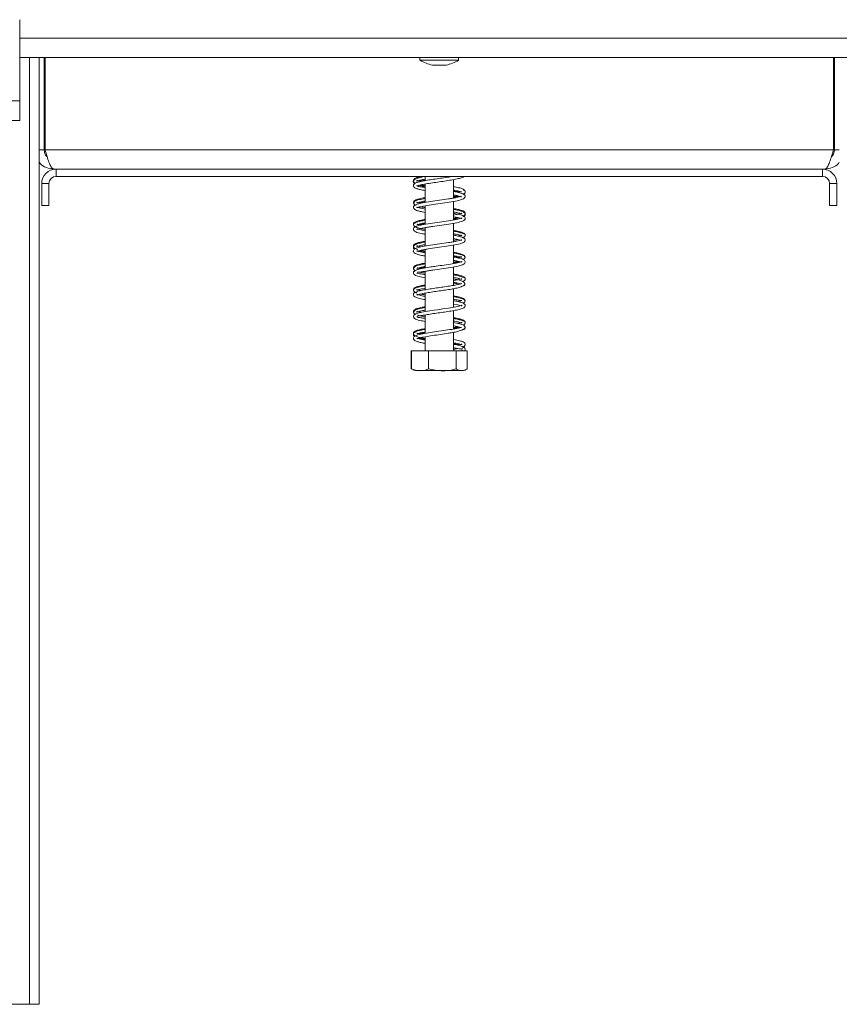
# Model space of a CAD drawing. Units: millimetres. Extents: x 151 to 5274, y 36 to 4023.
# Drawn here: x 3639 to 3850, y 1876 to 2130 of the extents above; entities that cross this region are included whole.
import ezdxf

# ---------------------------------------------------------------- set-up
doc = ezdxf.new("R2010")
doc.units = ezdxf.units.MM
doc.header["$LTSCALE"] = 20

msp = doc.modelspace()

# ---------------------------------------------------------------- linework, layer by layer
at = {"color": 7, "linetype": 'Continuous', "lineweight": 15}
for p, q in [((3639.19, 2129.55), (3639.19, 2108.61)), ((3639.19, 2119.8), (3855.53, 2119.8)), ((3644.24, 2119.8), (3644.24, 1875.8)), ((3645.49, 2096.05), (3645.49, 2119.8)), ((3645.74, 2096.05), (3645.74, 2119.8)), ((3742.39, 2119.8), (3742.39, 2119.11)), ((3742.39, 2119.11), (3752.3, 2119.11)), ((3752.3, 2119.11), (3752.33, 2119.11)), ((3752.33, 2119.11), (3752.33, 2119.8)), ((3848.99, 2096.05), (3848.99, 2119.8)), ((3849.24, 2096.05), (3849.24, 2119.8)), ((3745.61, 2117.8), (3749.1, 2117.8)), ((3749.1, 2117.8), (3749.11, 2117.8)), ((3639.19, 2108.61), (3540.64, 2108.61)), ((3639.19, 2108.61), (3639.19, 2103.61)), ((3540.64, 2103.61), (3639.19, 2103.61)), ((3645.49, 2096.05), (3644.24, 2096.05)), ((3848.99, 2096.05), (3645.74, 2096.05)), ((3849.24, 2096.05), (3850.49, 2096.05)), ((3648.61, 2091.05), (3647.99, 2091.05)), ((3846.11, 2091.05), (3648.61, 2091.05)), ((3648.61, 2089.18), (3648.61, 2091.05)), ((3846.11, 2089.18), (3846.11, 2091.05)), ((3846.74, 2091.05), (3846.11, 2091.05)), ((3846.11, 2089.18), (3648.61, 2089.18)), ((3743.74, 2089.18), (3743.74, 2088.09)), ((3646.74, 2087.3), (3644.86, 2087.3)), ((3644.86, 2081.68), (3644.86, 2087.3)), ((3646.74, 2081.68), (3646.74, 2087.3)), ((3743.74, 2087.21), (3743.74, 2082.45)), ((3750.99, 2083.58), (3750.99, 2088.33)), ((3847.99, 2087.3), (3849.86, 2087.3)), ((3847.99, 2087.3), (3847.99, 2081.68)), ((3849.86, 2087.3), (3849.86, 2081.68)), ((3753.63, 2085.61), (3753.51, 2085.65)), ((3644.86, 2081.68), (3646.74, 2081.68)), ((3743.74, 2081.58), (3743.74, 2076.83)), ((3750.99, 2077.95), (3750.99, 2082.71)), ((3849.86, 2081.68), (3847.99, 2081.68)), ((3743.74, 2075.97), (3743.74, 2071.2)), ((3750.99, 2072.32), (3750.99, 2077.08)), ((3750.99, 2066.7), (3750.99, 2071.45)), ((3743.74, 2070.34), (3743.74, 2065.59)), ((3750.99, 2061.07), (3750.99, 2065.83)), ((3743.74, 2064.72), (3743.74, 2059.96)), ((3743.74, 2059.08), (3743.74, 2054.34)), ((3750.99, 2055.45), (3750.99, 2060.21)), ((3743.74, 2053.47), (3743.74, 2048.71)), ((3750.99, 2049.83), (3750.99, 2054.58)), ((3743.74, 2047.84), (3743.74, 2044.18)), ((3750.99, 2044.18), (3750.99, 2048.96)), ((3740.15, 2044.18), (3740.15, 2039.55)), ((3740.15, 2044.18), (3740.21, 2044.18)), ((3740.21, 2044.18), (3740.21, 2039.55)), ((3740.21, 2044.18), (3744.6, 2044.18)), ((3744.6, 2044.18), (3744.6, 2039.55)), ((3744.6, 2044.18), (3751.75, 2044.18)), ((3751.75, 2044.18), (3751.75, 2039.55)), ((3751.75, 2044.18), (3754.52, 2044.18)), ((3754.52, 2044.18), (3754.52, 2039.55)), ((3754.52, 2044.18), (3754.58, 2044.18)), ((3754.58, 2044.18), (3754.58, 2039.55)), ((3740.15, 2039.55), (3740.27, 2039.5)), ((3741.21, 2039.18), (3753.05, 2039.18)), ((3753.05, 2039.18), (3753.52, 2039.18)), ((3754.58, 2039.55), (3754.46, 2039.48)), ((3602.99, 1875.8), (3641.74, 1875.8)), ((3641.74, 1875.8), (3644.24, 1875.8))]:
    msp.add_line(p, q, dxfattribs=at)
at = {"color": 8, "linetype": 'Continuous', "lineweight": 15}
for p, q in [((3639.19, 2124.8), (3855.53, 2124.8)), ((3641.74, 2119.8), (3641.74, 1875.8)), ((3645.74, 2096.05), (3645.49, 2096.05)), ((3849.24, 2096.05), (3848.99, 2096.05))]:
    msp.add_line(p, q, dxfattribs=at)
at = {"color": 7, "linetype": 'Continuous', "lineweight": 15, "flags": 128}
for points in [[(3750.99, 2056.28), (3752.14, 2056.05), (3752.93, 2055.85), (3753.17, 2055.81), (3753.18, 2055.95), (3753.04, 2055.92), (3752.43, 2055.74), (3751.24, 2055.49), (3749.78, 2055.25), (3748.25, 2055.02), (3746.86, 2054.82), (3746.03, 2054.7), (3744.95, 2054.54), (3743.69, 2054.33), (3742.4, 2054.07), (3741.34, 2053.77), (3740.85, 2053.4), (3740.85, 2053.4)], [(3753.52, 2039.18), (3753.6, 2039.18), (3753.64, 2039.18)]]:
    msp.add_lwpolyline(points, dxfattribs=at)
at = {"color": 7, "linetype": 'Continuous', "lineweight": 15}
msp.add_circle((3753.61, 2044.61), 0.437, dxfattribs=at)
for centre, radius, start, end in [((3749.36, 2131.6), 14.3, 240.8355, 254.7965), ((3745.36, 2131.6), 14.3, 285.2035, 299.1645), ((3648.61, 2087.3), 3.75, 90, 180), ((3846.11, 2087.3), 3.75, 0, 90), ((3648.61, 2087.3), 1.88, 90, 180), ((3846.11, 2087.3), 1.88, 0, 90), ((3741.21, 2040.87), 1.69, 247.6106, 270), ((3753.52, 2040.87), 1.69, 282.9236, 291.5794)]:
    msp.add_arc(centre, radius, start, end, dxfattribs=at)
for points, knots in [([(3646.27, 2094.25), (3646.25, 2094.26), (3645.96, 2094.45), (3645.61, 2095.09), (3645.53, 2095.73), (3645.49, 2096.05)], [0, 0, 0, 0, 0.028292, 0.514146, 1, 1, 1, 1]), ([(3645.74, 2096.05), (3645.9, 2095.47), (3646.24, 2094.3), (3646.74, 2092.75), (3647.25, 2091.62), (3647.66, 2091.11), (3647.91, 2091.07), (3647.99, 2091.05)], [0, 0, 0, 0, 0.223355, 0.446742, 0.670128, 0.893514, 1, 1, 1, 1]), ([(3846.74, 2091.05), (3846.9, 2091.11), (3847.24, 2091.23), (3847.74, 2092.16), (3848.25, 2093.52), (3848.66, 2094.91), (3848.91, 2095.77), (3848.99, 2096.05)], [0, 0, 0, 0, 0.223356, 0.446742, 0.670129, 0.893515, 1, 1, 1, 1]), ([(3849.24, 2096.05), (3849.19, 2095.73), (3849.11, 2095.09), (3848.76, 2094.45), (3848.47, 2094.26), (3848.45, 2094.25)], [0, 0, 0, 0, 0.483766, 0.967532, 1, 1, 1, 1]), ([(3647.99, 2091.05), (3647.34, 2091.13), (3646.05, 2091.3), (3644.72, 2092.07), (3644.31, 2092.73), (3644.24, 2092.84)], [0, 0, 0, 0, 0.454986, 0.909971, 1, 1, 1, 1]), ([(3850.49, 2092.84), (3850.42, 2092.73), (3850, 2092.07), (3848.67, 2091.3), (3847.38, 2091.13), (3846.74, 2091.05)], [0, 0, 0, 0, 0.0900288, 0.5450144, 1, 1, 1, 1]), ([(3743.74, 2089.12), (3743.73, 2089.12), (3742.91, 2088.99), (3741.98, 2088.77), (3741.11, 2088.44), (3740.68, 2088.08), (3740.6, 2087.6), (3740.94, 2087.39), (3741.06, 2087.31)], [0, 0, 0, 0, 0.001593, 0.333978, 0.50747, 0.654166, 0.871152, 1, 1, 1, 1]), ([(3742.93, 2089.18), (3742.92, 2089.17), (3742.45, 2089.09), (3741.78, 2088.92), (3741.05, 2088.65), (3740.66, 2088.27), (3740.69, 2087.79), (3740.88, 2087.53), (3741.15, 2087.43), (3741.16, 2087.43)], [0, 0, 0, 0, 0.008071, 0.230001, 0.442514, 0.625981, 0.786151, 0.99737, 1, 1, 1, 1]), ([(3750.82, 2089.18), (3750.63, 2089.14), (3749.98, 2089.02), (3748.56, 2088.81), (3746.77, 2088.56), (3745.03, 2088.3), (3743.3, 2088.03), (3741.95, 2087.74), (3741.03, 2087.42), (3740.88, 2087.21), (3740.79, 2087.1)], [0, 0, 0, 0, 0.055288, 0.185389, 0.314886, 0.444369, 0.569507, 0.740531, 0.858761, 1, 1, 1, 1]), ([(3742.61, 2087.85), (3742.5, 2087.88), (3742.06, 2087.97), (3741.68, 2088.1), (3741.53, 2088.16), (3741.53, 2087.91), (3741.69, 2088), (3742.49, 2088.21), (3743.24, 2088.37), (3743.74, 2088.45), (3743.74, 2088.45)], [0, 0, 0, 0, 0.051266, 0.203308, 0.336039, 0.474351, 0.642655, 0.823888, 0.999946, 1, 1, 1, 1]), ([(3741.65, 2086.79), (3741.66, 2086.78), (3741.69, 2086.72), (3742, 2086.87), (3742.66, 2087), (3743.84, 2087.25), (3745.54, 2087.5), (3747.34, 2087.77), (3749.15, 2088.02), (3750.85, 2088.29), (3752.3, 2088.56), (3753.27, 2088.88), (3753.66, 2089.01), (3753.79, 2089.16), (3753.81, 2089.18)], [0, 0, 0, 0, 0.022541, 0.088942, 0.151899, 0.268258, 0.377707, 0.484473, 0.59104, 0.698651, 0.811412, 0.916558, 0.987611, 1, 1, 1, 1]), ([(3741.15, 2087.34), (3741.1, 2087.33), (3740.99, 2087.3), (3740.82, 2087.18), (3740.66, 2086.93), (3740.7, 2086.55), (3741.18, 2086.11), (3741.96, 2085.89), (3742.8, 2085.67), (3743.48, 2085.56), (3743.74, 2085.52)], [0, 0, 0, 0, 0.032261, 0.064358, 0.126235, 0.242777, 0.470837, 0.683764, 0.880683, 1, 1, 1, 1]), ([(3743.74, 2086.33), (3743.66, 2086.34), (3742.93, 2086.43), (3742.24, 2086.52), (3741.64, 2086.66), (3741.58, 2086.74), (3741.55, 2086.78)], [0, 0, 0, 0, 0.05473, 0.489239, 0.735258, 1, 1, 1, 1]), ([(3742.13, 2086.88), (3742.19, 2086.86), (3742.57, 2086.73), (3743.21, 2086.63), (3743.74, 2086.54)], [0, 0, 0, 0, 0.16141, 1, 1, 1, 1]), ([(3742.26, 2087.93), (3742.61, 2088.02), (3743.01, 2088.12), (3743.67, 2088.23), (3743.74, 2088.24)], [0, 0, 0, 0, 0.89771, 1, 1, 1, 1]), ([(3742.58, 2086.98), (3742.85, 2086.92), (3743.19, 2086.84), (3743.64, 2086.77), (3743.74, 2086.75)], [0, 0, 0, 0, 0.795211, 1, 1, 1, 1]), ([(3753.45, 2084.57), (3753.52, 2084.6), (3753.85, 2084.73), (3754.08, 2085.05), (3754.03, 2085.53), (3753.37, 2085.99), (3752.41, 2086.25), (3751.46, 2086.43), (3750.99, 2086.52)], [0, 0, 0, 0, 0.053138, 0.228259, 0.400289, 0.587106, 0.793042, 1, 1, 1, 1]), ([(3743.74, 2083.7), (3743.67, 2083.69), (3743.09, 2083.59), (3742.21, 2083.41), (3741.32, 2083.15), (3740.77, 2082.82), (3740.6, 2082.36), (3740.88, 2081.9), (3741.25, 2081.76), (3741.4, 2081.71)], [0, 0, 0, 0, 0.024327, 0.219626, 0.417798, 0.578851, 0.726186, 0.88699, 1, 1, 1, 1]), ([(3753.08, 2084), (3753.07, 2084.01), (3753.05, 2084.06), (3752.55, 2083.88), (3751.8, 2083.73), (3750.83, 2083.54), (3749.4, 2083.31), (3747.42, 2083.03), (3745.04, 2082.69), (3742.83, 2082.31), (3741.5, 2082.01), (3740.81, 2081.58), (3740.58, 2081.11), (3740.98, 2080.54), (3741.81, 2080.29), (3742.79, 2080.05), (3743.47, 2079.94), (3743.74, 2079.89)], [0, 0, 0, 0, 0.036779, 0.091582, 0.144798, 0.195722, 0.245006, 0.340777, 0.433174, 0.530594, 0.641064, 0.694139, 0.742758, 0.817458, 0.902582, 0.961477, 1, 1, 1, 1]), ([(3743.74, 2083.49), (3743.18, 2083.38), (3742.02, 2083.16), (3741, 2082.87), (3740.8, 2082.46), (3740.72, 2082.3)], [0, 0, 0, 0, 0.354554, 0.738092, 1, 1, 1, 1]), ([(3743.74, 2080.76), (3743.47, 2080.81), (3742.83, 2080.93), (3742.11, 2081.08), (3741.63, 2081.23), (3741.54, 2081.26), (3741.54, 2081.07), (3741.65, 2081.13), (3742.24, 2081.29), (3743.12, 2081.48), (3744.7, 2081.76), (3747, 2082.09), (3749.43, 2082.44), (3751.61, 2082.78), (3752.96, 2083.12), (3753.56, 2083.37), (3753.85, 2083.54), (3754.11, 2083.93), (3753.92, 2084.51), (3753.04, 2084.88), (3751.66, 2085.15), (3750.99, 2085.28)], [0, 0, 0, 0, 0.033037, 0.078398, 0.125114, 0.161531, 0.187313, 0.250138, 0.286348, 0.322576, 0.39395, 0.468391, 0.544005, 0.621314, 0.699905, 0.729459, 0.752571, 0.786944, 0.830195, 0.917717, 1, 1, 1, 1]), ([(3750.99, 2085.64), (3751.08, 2085.62), (3751.69, 2085.52), (3752.39, 2085.38), (3752.98, 2085.19), (3753.05, 2085.17), (3753.07, 2085.17)], [0, 0, 0, 0, 0.078235, 0.514725, 0.884616, 1, 1, 1, 1]), ([(3750.99, 2085.43), (3751.11, 2085.41), (3751.7, 2085.31), (3752.25, 2085.2), (3752.47, 2085.12), (3752.49, 2085.12)], [0, 0, 0, 0, 0.201464, 0.938128, 1, 1, 1, 1]), ([(3750.99, 2084.4), (3751.09, 2084.38), (3751.54, 2084.31), (3752.32, 2084.15), (3753, 2083.91), (3753.05, 2083.93), (3753.06, 2083.93)], [0, 0, 0, 0, 0.095556, 0.407499, 0.946071, 1, 1, 1, 1]), ([(3750.99, 2083.94), (3751.29, 2083.99), (3751.73, 2084.06), (3752.05, 2084.14), (3752.15, 2084.17)], [0, 0, 0, 0, 0.673104, 1, 1, 1, 1]), ([(3750.99, 2083.75), (3751.43, 2083.82), (3752, 2083.9), (3752.37, 2084.05), (3752.46, 2084.08)], [0, 0, 0, 0, 0.762149, 1, 1, 1, 1]), ([(3753.12, 2085.26), (3753.11, 2085.27), (3753.06, 2085.3), (3752.72, 2085.16), (3752.21, 2085.05), (3752.11, 2085.04)], [0, 0, 0, 0, 0.235798, 0.862967, 1, 1, 1, 1]), ([(3753.54, 2084.52), (3753.63, 2084.57), (3753.89, 2084.72), (3753.96, 2084.86), (3754.02, 2084.96)], [0, 0, 0, 0, 0.336393, 1, 1, 1, 1]), ([(3741.57, 2082.34), (3741.57, 2082.34), (3741.58, 2082.28), (3741.95, 2082.47), (3742.71, 2082.63), (3743.46, 2082.77), (3743.74, 2082.82)], [0, 0, 0, 0, 0.0344607, 0.4042826, 0.7762118, 1, 1, 1, 1]), ([(3742.62, 2082.22), (3742.39, 2082.27), (3741.91, 2082.38), (3741.6, 2082.53), (3741.59, 2082.49), (3741.58, 2082.48)], [0, 0, 0, 0, 0.397204, 0.835765, 1, 1, 1, 1]), ([(3742.27, 2082.31), (3742.34, 2082.33), (3742.67, 2082.42), (3743.26, 2082.52), (3743.74, 2082.61)], [0, 0, 0, 0, 0.201389, 1, 1, 1, 1]), ([(3742.57, 2081.35), (3742.62, 2081.34), (3742.93, 2081.26), (3743.37, 2081.19), (3743.74, 2081.13)], [0, 0, 0, 0, 0.175897, 1, 1, 1, 1]), ([(3753.53, 2078.97), (3753.54, 2078.97), (3753.83, 2079.07), (3754.01, 2079.3), (3754.08, 2079.79), (3753.75, 2080.16), (3753.16, 2080.41), (3752.26, 2080.66), (3751.4, 2080.81), (3750.99, 2080.88)], [0, 0, 0, 0, 0.001917, 0.194778, 0.32484, 0.464761, 0.631403, 0.825523, 1, 1, 1, 1]), ([(3753.15, 2078.44), (3753.15, 2078.45), (3753.16, 2078.49), (3752.95, 2078.37), (3752.5, 2078.26), (3751.75, 2078.09), (3750.5, 2077.86), (3748.61, 2077.57), (3746.16, 2077.22), (3743.79, 2076.87), (3742.16, 2076.54), (3741.24, 2076.24), (3740.8, 2075.95), (3740.63, 2075.6), (3740.77, 2075.13), (3741.36, 2074.78), (3742.38, 2074.51), (3743.41, 2074.32), (3743.74, 2074.26)], [0, 0, 0, 0, 0.013607, 0.050459, 0.096386, 0.148696, 0.199278, 0.294532, 0.389193, 0.487144, 0.59205, 0.648808, 0.70217, 0.745469, 0.78115, 0.848598, 0.952452, 1, 1, 1, 1]), ([(3741.61, 2075.52), (3741.61, 2075.51), (3741.63, 2075.45), (3742.04, 2075.66), (3742.72, 2075.77), (3743.55, 2075.94), (3744.55, 2076.1), (3746.03, 2076.33), (3748.06, 2076.61), (3750.42, 2076.96), (3752.45, 2077.34), (3753.54, 2077.65), (3754.03, 2078.07), (3754.09, 2078.63), (3753.47, 2079.11), (3752.51, 2079.37), (3751.43, 2079.56), (3750.99, 2079.64)], [0, 0, 0, 0, 0.012311, 0.077844, 0.125231, 0.174994, 0.223553, 0.271762, 0.367787, 0.46482, 0.563955, 0.672194, 0.722915, 0.765627, 0.844784, 0.937048, 1, 1, 1, 1]), ([(3753.52, 2080.03), (3753.3, 2080.12), (3752.86, 2080.3), (3751.91, 2080.52), (3751.2, 2080.64), (3750.99, 2080.67)], [0, 0, 0, 0, 0.404536, 0.821285, 1, 1, 1, 1]), ([(3750.99, 2080.01), (3751.31, 2079.95), (3752.08, 2079.82), (3752.86, 2079.6), (3753.13, 2079.56), (3753.21, 2079.68), (3753.13, 2079.68), (3752.66, 2079.54), (3751.9, 2079.35), (3751.22, 2079.23), (3750.99, 2079.19)], [0, 0, 0, 0, 0.109484, 0.263512, 0.398798, 0.517633, 0.641569, 0.776498, 0.924784, 1, 1, 1, 1]), ([(3750.99, 2078.77), (3751.06, 2078.76), (3751.51, 2078.69), (3752.15, 2078.55), (3752.79, 2078.41), (3753.1, 2078.28), (3753.13, 2078.3), (3753.14, 2078.31)], [0, 0, 0, 0, 0.055864, 0.339469, 0.618978, 0.890673, 1, 1, 1, 1]), ([(3750.99, 2078.31), (3751.03, 2078.32), (3751.48, 2078.39), (3751.83, 2078.47), (3752.15, 2078.55)], [0, 0, 0, 0, 0.082924, 1, 1, 1, 1]), ([(3750.99, 2078.14), (3751.28, 2078.19), (3751.83, 2078.3), (3752.19, 2078.43), (3752.36, 2078.5)], [0, 0, 0, 0, 0.534309, 1, 1, 1, 1]), ([(3753.5, 2078.79), (3753.59, 2078.81), (3753.76, 2078.85), (3753.93, 2079.02), (3754.02, 2079.19), (3754.05, 2079.35), (3754.04, 2079.5), (3753.97, 2079.68), (3753.82, 2079.85), (3753.66, 2079.89), (3753.58, 2079.91)], [0, 0, 0, 0, 0.130356, 0.259356, 0.3822, 0.498617, 0.615419, 0.739247, 0.869079, 1, 1, 1, 1]), ([(3753.55, 2078.96), (3753.62, 2078.99), (3753.88, 2079.13), (3753.96, 2079.26), (3754.01, 2079.35)], [0, 0, 0, 0, 0.255538, 1, 1, 1, 1]), ([(3743.74, 2078.07), (3743.4, 2078.01), (3742.58, 2077.87), (3741.6, 2077.62), (3740.88, 2077.32), (3740.57, 2076.77), (3740.91, 2076.25), (3741.49, 2076), (3742.4, 2075.75), (3743.19, 2075.59), (3743.72, 2075.5), (3743.74, 2075.5)], [0, 0, 0, 0, 0.097044, 0.237653, 0.382084, 0.507989, 0.62111, 0.731842, 0.859884, 0.994144, 1, 1, 1, 1]), ([(3743.74, 2077.86), (3743.3, 2077.78), (3742.24, 2077.59), (3741.3, 2077.32), (3740.65, 2076.93), (3740.72, 2076.69), (3740.74, 2076.65)], [0, 0, 0, 0, 0.25682, 0.635531, 0.941214, 1, 1, 1, 1]), ([(3741.58, 2076.71), (3741.6, 2076.71), (3741.66, 2076.71), (3742.3, 2076.93), (3743.06, 2077.08), (3743.64, 2077.18), (3743.74, 2077.2)], [0, 0, 0, 0, 0.212679, 0.5650033, 0.929146, 1, 1, 1, 1]), ([(3742.59, 2076.6), (3742.56, 2076.6), (3742.13, 2076.69), (3741.73, 2076.85), (3741.65, 2076.83), (3741.62, 2076.82)], [0, 0, 0, 0, 0.054662, 0.655139, 1, 1, 1, 1]), ([(3742.26, 2076.68), (3742.61, 2076.77), (3743.01, 2076.87), (3743.67, 2076.98), (3743.74, 2076.99)], [0, 0, 0, 0, 0.8977953, 1, 1, 1, 1]), ([(3743.74, 2075.14), (3743.48, 2075.18), (3742.88, 2075.29), (3742.17, 2075.45), (3741.64, 2075.62), (3741.58, 2075.63), (3741.56, 2075.64)], [0, 0, 0, 0, 0.207148, 0.478769, 0.766626, 1, 1, 1, 1]), ([(3741.57, 2069.84), (3741.57, 2069.83), (3741.58, 2069.81), (3741.98, 2069.98), (3742.64, 2070.13), (3743.52, 2070.31), (3744.85, 2070.53), (3746.8, 2070.82), (3749.24, 2071.16), (3751.46, 2071.51), (3752.86, 2071.84), (3753.5, 2072.1), (3753.77, 2072.23), (3754.03, 2072.52), (3754.08, 2072.88), (3753.82, 2073.24), (3753.28, 2073.5), (3752.44, 2073.74), (3751.65, 2073.91), (3751.11, 2074), (3750.99, 2074.02)], [0, 0, 0, 0, 0.027778, 0.082116, 0.133848, 0.182928, 0.22977, 0.324255, 0.418985, 0.515597, 0.615252, 0.65385, 0.682275, 0.716364, 0.76049, 0.811686, 0.86809, 0.925512, 0.983887, 1, 1, 1, 1]), ([(3753.47, 2073.37), (3753.65, 2073.46), (3753.98, 2073.62), (3754.1, 2073.98), (3753.91, 2074.41), (3753.46, 2074.67), (3752.62, 2074.94), (3751.76, 2075.13), (3751.1, 2075.24), (3750.99, 2075.26)], [0, 0, 0, 0, 0.1459767, 0.2881656, 0.4086376, 0.5594406, 0.7430848, 0.9578957, 1, 1, 1, 1]), ([(3753.63, 2074.36), (3753.39, 2074.46), (3752.95, 2074.65), (3751.95, 2074.88), (3751.22, 2075.01), (3750.99, 2075.05)], [0, 0, 0, 0, 0.422942, 0.813657, 1, 1, 1, 1]), ([(3750.99, 2074.38), (3751.11, 2074.36), (3751.72, 2074.26), (3752.51, 2074.09), (3753.06, 2073.9), (3753.17, 2074.03), (3753.19, 2074.04), (3752.93, 2073.98), (3752.41, 2073.85), (3752.15, 2073.79)], [0, 0, 0, 0, 0.0446786, 0.2296897, 0.3989456, 0.5384647, 0.680897, 0.8438099, 1, 1, 1, 1]), ([(3750.99, 2073.15), (3751.01, 2073.15), (3751.48, 2073.07), (3752.13, 2072.92), (3752.75, 2072.8), (3753.06, 2072.65), (3753.08, 2072.66), (3753.08, 2072.66)], [0, 0, 0, 0, 0.0208894, 0.4178154, 0.7473713, 0.9993277, 1, 1, 1, 1]), ([(3743.74, 2072.45), (3743.56, 2072.42), (3742.87, 2072.3), (3741.96, 2072.1), (3741.16, 2071.83), (3740.69, 2071.47), (3740.63, 2070.96), (3741.05, 2070.53), (3741.57, 2070.38), (3741.8, 2070.31)], [0, 0, 0, 0, 0.063877, 0.246229, 0.422325, 0.563356, 0.700474, 0.862658, 1, 1, 1, 1]), ([(3753.08, 2072.75), (3753.08, 2072.77), (3753.06, 2072.81), (3752.58, 2072.64), (3751.84, 2072.48), (3750.87, 2072.3), (3749.45, 2072.07), (3747.45, 2071.78), (3745.01, 2071.43), (3742.84, 2071.07), (3741.44, 2070.72), (3740.81, 2070.39), (3740.63, 2069.92), (3740.8, 2069.46), (3741.42, 2069.15), (3742.51, 2068.87), (3743.23, 2068.72), (3743.7, 2068.64), (3743.74, 2068.64)], [0, 0, 0, 0, 0.034471, 0.089208, 0.142437, 0.193414, 0.242678, 0.338641, 0.434019, 0.533649, 0.63563, 0.709995, 0.74516, 0.784256, 0.881773, 0.936443, 0.994388, 1, 1, 1, 1]), ([(3743.74, 2072.24), (3743.3, 2072.16), (3742.31, 2071.98), (3741.28, 2071.69), (3740.71, 2071.3), (3740.66, 2070.85), (3740.78, 2070.57), (3740.98, 2070.47), (3741.06, 2070.43)], [0, 0, 0, 0, 0.199155, 0.455614, 0.703337, 0.814429, 0.92382, 1, 1, 1, 1]), ([(3742.61, 2070.98), (3742.41, 2071.02), (3741.93, 2071.13), (3741.57, 2071.28), (3741.55, 2071.22), (3741.51, 2071.01), (3741.89, 2071.19), (3742.68, 2071.38), (3743.44, 2071.52), (3743.74, 2071.57)], [0, 0, 0, 0, 0.1008293, 0.245319, 0.3788508, 0.5244661, 0.7022397, 0.8824635, 1, 1, 1, 1]), ([(3750.99, 2072.69), (3751.32, 2072.75), (3751.76, 2072.82), (3752.05, 2072.9), (3752.13, 2072.93)], [0, 0, 0, 0, 0.734721, 1, 1, 1, 1]), ([(3743.74, 2069.5), (3743.43, 2069.55), (3742.83, 2069.65), (3742.22, 2069.79), (3741.86, 2069.88), (3741.65, 2069.98), (3741.62, 2069.97), (3741.61, 2069.96)], [0, 0, 0, 0, 0.2773847, 0.5487277, 0.756277, 0.9035564, 1, 1, 1, 1]), ([(3741.77, 2064.49), (3741.77, 2064.49), (3741.84, 2064.47), (3742.09, 2064.46), (3742.67, 2064.54), (3743.55, 2064.69), (3744.56, 2064.85), (3746.02, 2065.08), (3748.01, 2065.36), (3750.36, 2065.7), (3752.4, 2066.08), (3753.51, 2066.39), (3754.01, 2066.8), (3754.11, 2067.35), (3753.51, 2067.85), (3752.55, 2068.11), (3751.47, 2068.3), (3750.99, 2068.39)], [0, 0, 0, 0, 0.000736, 0.042719, 0.10094, 0.156067, 0.206682, 0.253993, 0.350022, 0.449306, 0.550548, 0.661172, 0.713508, 0.757611, 0.83831, 0.928675, 1, 1, 1, 1]), ([(3742.15, 2070), (3742.31, 2069.96), (3742.73, 2069.84), (3743.35, 2069.73), (3743.74, 2069.67)], [0, 0, 0, 0, 0.392282, 1, 1, 1, 1]), ([(3742.58, 2070.11), (3742.79, 2070.06), (3743.12, 2069.98), (3743.57, 2069.9), (3743.74, 2069.88)], [0, 0, 0, 0, 0.631738, 1, 1, 1, 1]), ([(3753.54, 2067.73), (3753.71, 2067.83), (3754.01, 2068.01), (3754.09, 2068.47), (3753.84, 2068.83), (3753.15, 2069.16), (3752.17, 2069.42), (3751.3, 2069.58), (3750.99, 2069.63)], [0, 0, 0, 0, 0.172282, 0.291711, 0.440952, 0.643491, 0.873137, 1, 1, 1, 1]), ([(3753.91, 2068.34), (3753.92, 2068.42), (3753.93, 2068.56), (3753.5, 2068.83), (3752.6, 2069.12), (3751.48, 2069.33), (3750.99, 2069.42)], [0, 0, 0, 0, 0.2020733, 0.3922434, 0.730139, 1, 1, 1, 1]), ([(3750.99, 2068.76), (3751.42, 2068.68), (3752.3, 2068.52), (3752.89, 2068.38), (3753.02, 2068.4), (3753.07, 2068.41)], [0, 0, 0, 0, 0.379839, 0.763605, 1, 1, 1, 1]), ([(3750.99, 2068.56), (3751.19, 2068.53), (3751.73, 2068.44), (3752.21, 2068.34), (3752.44, 2068.27), (3752.5, 2068.25)], [0, 0, 0, 0, 0.310735, 0.844637, 1, 1, 1, 1]), ([(3753.16, 2068.42), (3753.17, 2068.42), (3753.19, 2068.43), (3752.98, 2068.4), (3752.64, 2068.27), (3752.22, 2068.19), (3752.15, 2068.17)], [0, 0, 0, 0, 0.1102181, 0.4871515, 0.9119601, 1, 1, 1, 1]), ([(3743.74, 2066.83), (3743.71, 2066.82), (3743.17, 2066.74), (3742.33, 2066.56), (3741.31, 2066.27), (3740.71, 2065.92), (3740.63, 2065.34), (3740.92, 2065.01), (3741.17, 2064.92), (3741.21, 2064.9)], [0, 0, 0, 0, 0.0095611, 0.212308, 0.4232135, 0.6304385, 0.8066865, 0.9630439, 1, 1, 1, 1]), ([(3743.74, 2066.61), (3743.26, 2066.52), (3742.17, 2066.32), (3741.15, 2066.06), (3740.86, 2065.67), (3740.74, 2065.51)], [0, 0, 0, 0, 0.306259, 0.709172, 1, 1, 1, 1]), ([(3753.14, 2067.19), (3753.14, 2067.2), (3753.16, 2067.24), (3752.93, 2067.12), (3752.48, 2067), (3751.72, 2066.83), (3750.47, 2066.6), (3748.71, 2066.33), (3746.77, 2066.06), (3745, 2065.8), (3743.61, 2065.58), (3742.47, 2065.35), (3741.65, 2065.14), (3741.02, 2064.91), (3740.91, 2064.74), (3740.85, 2064.65)], [0, 0, 0, 0, 0.021739, 0.071721, 0.133955, 0.204294, 0.272116, 0.396998, 0.504552, 0.580542, 0.687134, 0.753179, 0.826885, 0.909262, 1, 1, 1, 1]), ([(3741.58, 2065.46), (3741.6, 2065.46), (3741.65, 2065.45), (3742.28, 2065.67), (3743.04, 2065.83), (3743.63, 2065.93), (3743.74, 2065.95)], [0, 0, 0, 0, 0.206482, 0.557738, 0.922439, 1, 1, 1, 1]), ([(3742.56, 2065.36), (3742.49, 2065.37), (3742.07, 2065.46), (3741.7, 2065.61), (3741.64, 2065.59), (3741.62, 2065.58)], [0, 0, 0, 0, 0.116207, 0.68482, 1, 1, 1, 1]), ([(3742.26, 2065.43), (3742.61, 2065.52), (3743.01, 2065.62), (3743.67, 2065.73), (3743.74, 2065.74)], [0, 0, 0, 0, 0.897873, 1, 1, 1, 1]), ([(3750.99, 2067.52), (3751.12, 2067.5), (3751.59, 2067.42), (3752.23, 2067.28), (3752.81, 2067.15), (3753.12, 2067.01), (3753.12, 2067.06), (3753.11, 2067.07)], [0, 0, 0, 0, 0.108355, 0.369516, 0.640312, 0.913386, 1, 1, 1, 1]), ([(3750.99, 2067.06), (3751.01, 2067.06), (3751.47, 2067.14), (3751.82, 2067.22), (3752.16, 2067.29)], [0, 0, 0, 0, 0.0537114, 1, 1, 1, 1]), ([(3750.99, 2066.88), (3751.28, 2066.94), (3751.83, 2067.05), (3752.2, 2067.18), (3752.37, 2067.24)], [0, 0, 0, 0, 0.525525, 1, 1, 1, 1]), ([(3741.22, 2064.9), (3741.11, 2064.86), (3740.9, 2064.79), (3740.69, 2064.52), (3740.65, 2064.16), (3741.06, 2063.63), (3742.05, 2063.35), (3743.07, 2063.12), (3743.7, 2063.02), (3743.74, 2063.01)], [0, 0, 0, 0, 0.0635572, 0.1246497, 0.2352621, 0.4286665, 0.7275096, 0.9820261, 1, 1, 1, 1]), ([(3743.74, 2063.87), (3743.39, 2063.92), (3742.62, 2064.04), (3741.77, 2064.13), (3741.63, 2064.23), (3741.55, 2064.28)], [0, 0, 0, 0, 0.268896, 0.602539, 1, 1, 1, 1]), ([(3742.43, 2064.51), (3742.52, 2064.49), (3742.87, 2064.4), (3743.37, 2064.31), (3743.74, 2064.25)], [0, 0, 0, 0, 0.281607, 1, 1, 1, 1]), ([(3753.36, 2062.04), (3753.56, 2062.13), (3753.92, 2062.29), (3754.11, 2062.7), (3753.92, 2063.16), (3753.41, 2063.45), (3752.52, 2063.72), (3751.68, 2063.9), (3751.08, 2064), (3750.99, 2064.01)], [0, 0, 0, 0, 0.157331, 0.297926, 0.426233, 0.590144, 0.773792, 0.963859, 1, 1, 1, 1]), ([(3753.57, 2063.14), (3753.27, 2063.26), (3752.74, 2063.46), (3751.73, 2063.68), (3751.12, 2063.78), (3750.99, 2063.8)], [0, 0, 0, 0, 0.497572, 0.891234, 1, 1, 1, 1]), ([(3750.99, 2063.13), (3751.25, 2063.09), (3751.94, 2062.97), (3752.75, 2062.76), (3753.2, 2062.64), (3753.27, 2062.86), (3752.79, 2062.69), (3752.05, 2062.5), (3751.29, 2062.37), (3750.99, 2062.32)], [0, 0, 0, 0, 0.086954, 0.233882, 0.373857, 0.619811, 0.747383, 0.896934, 1, 1, 1, 1]), ([(3743.74, 2061.2), (3743.42, 2061.14), (3742.62, 2061), (3741.69, 2060.77), (3741, 2060.49), (3740.62, 2060.08), (3740.73, 2059.55), (3741.12, 2059.26), (3741.53, 2059.15), (3741.62, 2059.12)], [0, 0, 0, 0, 0.12011, 0.310912, 0.48329, 0.624802, 0.771578, 0.949255, 1, 1, 1, 1]), ([(3753.09, 2061.51), (3753.08, 2061.52), (3753.06, 2061.57), (3752.81, 2061.45), (3752.22, 2061.32), (3751.16, 2061.09), (3749.6, 2060.85), (3747.91, 2060.59), (3746.19, 2060.35), (3744.53, 2060.1), (3743.01, 2059.84), (3741.84, 2059.58), (3741.13, 2059.33), (3740.7, 2058.98), (3740.63, 2058.45), (3741.07, 2058.05), (3741.96, 2057.75), (3742.91, 2057.52), (3743.63, 2057.41), (3743.74, 2057.39)], [0, 0, 0, 0, 0.013363, 0.056548, 0.097132, 0.172996, 0.243811, 0.313122, 0.381379, 0.450541, 0.522786, 0.599282, 0.662384, 0.712972, 0.764634, 0.828743, 0.903581, 0.985023, 1, 1, 1, 1]), ([(3743.74, 2060.98), (3743.36, 2060.92), (3742.4, 2060.75), (3741.39, 2060.46), (3740.78, 2060.17), (3740.73, 2059.91), (3740.73, 2059.89)], [0, 0, 0, 0, 0.239269, 0.605416, 0.961248, 1, 1, 1, 1]), ([(3741.57, 2058.59), (3741.64, 2058.61), (3741.8, 2058.66), (3742.74, 2058.91), (3744.07, 2059.15), (3745.65, 2059.4), (3747.32, 2059.64), (3748.98, 2059.88), (3750.4, 2060.09), (3751.71, 2060.34), (3752.85, 2060.66), (3753.84, 2061.07), (3753.98, 2061.36), (3754.05, 2061.51)], [0, 0, 0, 0, 0.086841, 0.183082, 0.274805, 0.365483, 0.455963, 0.540455, 0.62975, 0.695696, 0.779778, 0.881092, 1, 1, 1, 1]), ([(3753.97, 2061.49), (3753.88, 2061.64), (3753.66, 2062.04), (3752.6, 2062.45), (3751.45, 2062.67), (3750.99, 2062.75)], [0, 0, 0, 0, 0.257282, 0.699535, 1, 1, 1, 1]), ([(3750.99, 2061.9), (3751.3, 2061.84), (3752.14, 2061.69), (3752.86, 2061.53), (3752.98, 2061.43), (3752.99, 2061.42)], [0, 0, 0, 0, 0.345088, 0.940997, 1, 1, 1, 1]), ([(3750.99, 2061.44), (3751.4, 2061.51), (3751.84, 2061.58), (3752.13, 2061.66), (3752.14, 2061.66)], [0, 0, 0, 0, 0.952224, 1, 1, 1, 1]), ([(3753.57, 2060.95), (3753.71, 2061.02), (3753.96, 2061.14), (3753.96, 2061.33), (3753.96, 2061.41)], [0, 0, 0, 0, 0.577403, 1, 1, 1, 1]), ([(3741.56, 2059.83), (3741.56, 2059.83), (3741.57, 2059.78), (3741.87, 2059.95), (3742.63, 2060.12), (3743.41, 2060.26), (3743.74, 2060.32)], [0, 0, 0, 0, 0.00234, 0.365567, 0.737185, 1, 1, 1, 1]), ([(3743.74, 2058.27), (3743.59, 2058.29), (3742.88, 2058.41), (3742.14, 2058.57), (3741.61, 2058.78), (3741.59, 2058.76), (3741.58, 2058.75)], [0, 0, 0, 0, 0.112079, 0.542211, 0.861145, 1, 1, 1, 1]), ([(3742.6, 2059.73), (3742.42, 2059.77), (3741.95, 2059.87), (3741.63, 2060.01), (3741.6, 2059.98), (3741.59, 2059.97)], [0, 0, 0, 0, 0.293535, 0.770838, 1, 1, 1, 1]), ([(3742.58, 2058.85), (3742.9, 2058.78), (3743.25, 2058.7), (3743.7, 2058.63), (3743.74, 2058.62)], [0, 0, 0, 0, 0.921013, 1, 1, 1, 1]), ([(3753.52, 2056.48), (3753.69, 2056.58), (3753.99, 2056.74), (3754.09, 2057.2), (3753.86, 2057.56), (3753.2, 2057.9), (3752.22, 2058.16), (3751.32, 2058.32), (3750.99, 2058.38)], [0, 0, 0, 0, 0.16761, 0.288098, 0.433839, 0.632607, 0.861529, 1, 1, 1, 1]), ([(3753.91, 2057.09), (3753.92, 2057.17), (3753.93, 2057.31), (3753.5, 2057.58), (3752.6, 2057.87), (3751.48, 2058.08), (3750.99, 2058.17)], [0, 0, 0, 0, 0.202061, 0.39222, 0.730099, 1, 1, 1, 1]), ([(3743.74, 2055.57), (3743.58, 2055.55), (3742.92, 2055.44), (3742, 2055.23), (3741.12, 2054.94), (3740.62, 2054.52), (3740.71, 2053.93), (3741.04, 2053.74), (3741.2, 2053.64)], [0, 0, 0, 0, 0.063417, 0.267927, 0.481924, 0.681207, 0.850974, 1, 1, 1, 1]), ([(3741.77, 2053.25), (3741.78, 2053.24), (3741.95, 2053.2), (3742.52, 2053.26), (3743.8, 2053.48), (3745.38, 2053.73), (3747.05, 2053.98), (3748.77, 2054.22), (3750.42, 2054.47), (3751.91, 2054.73), (3753.16, 2055.03), (3753.82, 2055.32), (3754.07, 2055.73), (3754.03, 2056.11), (3753.68, 2056.45), (3753.12, 2056.66), (3752.24, 2056.92), (3751.4, 2057.07), (3750.99, 2057.15)], [0, 0, 0, 0, 0.007984, 0.093789, 0.171954, 0.241307, 0.309851, 0.380198, 0.451649, 0.523992, 0.603414, 0.690122, 0.731962, 0.770499, 0.823294, 0.873124, 0.937414, 1, 1, 1, 1]), ([(3750.99, 2057.51), (3751.08, 2057.49), (3751.73, 2057.39), (3752.49, 2057.21), (3753.16, 2057.11), (3753.26, 2057.21), (3752.92, 2057.11), (3752.41, 2056.98), (3752.15, 2056.92)], [0, 0, 0, 0, 0.033968, 0.236508, 0.411824, 0.702397, 0.84773, 1, 1, 1, 1]), ([(3741.22, 2053.65), (3741.12, 2053.62), (3740.92, 2053.55), (3740.7, 2053.3), (3740.64, 2052.93), (3741.05, 2052.39), (3742.05, 2052.08), (3743.25, 2051.86), (3743.74, 2051.77)], [0, 0, 0, 0, 0.0596255, 0.1179118, 0.22646, 0.4271979, 0.7667874, 1, 1, 1, 1]), ([(3743.74, 2055.36), (3743.18, 2055.26), (3742.02, 2055.03), (3741.01, 2054.75), (3740.82, 2054.36), (3740.75, 2054.21)], [0, 0, 0, 0, 0.361847, 0.753273, 1, 1, 1, 1]), ([(3742.57, 2054.11), (3742.51, 2054.12), (3742.09, 2054.2), (3741.68, 2054.36), (3741.55, 2054.36), (3741.53, 2054.18), (3741.61, 2054.2), (3742.22, 2054.4), (3743, 2054.57), (3743.61, 2054.67), (3743.74, 2054.7)], [0, 0, 0, 0, 0.027874, 0.194659, 0.3395, 0.466225, 0.59954, 0.771547, 0.952521, 1, 1, 1, 1]), ([(3743.74, 2052.58), (3743.43, 2052.62), (3742.66, 2052.72), (3741.78, 2052.84), (3741.63, 2052.97), (3741.55, 2053.03)], [0, 0, 0, 0, 0.230202, 0.591054, 1, 1, 1, 1]), ([(3741.83, 2053.42), (3741.86, 2053.4), (3742.18, 2053.29), (3742.81, 2053.16), (3743.52, 2053.04), (3743.74, 2053)], [0, 0, 0, 0, 0.078132, 0.723495, 1, 1, 1, 1]), ([(3753.52, 2050.84), (3753.7, 2050.95), (3754.05, 2051.18), (3754.1, 2051.63), (3753.61, 2052.13), (3752.7, 2052.43), (3751.8, 2052.62), (3751.13, 2052.74), (3750.99, 2052.76)], [0, 0, 0, 0, 0.167858, 0.343595, 0.527268, 0.732288, 0.941031, 1, 1, 1, 1]), ([(3753.63, 2051.86), (3753.39, 2051.96), (3752.92, 2052.16), (3751.91, 2052.39), (3751.2, 2052.51), (3750.99, 2052.55)], [0, 0, 0, 0, 0.440318, 0.832038, 1, 1, 1, 1]), ([(3750.99, 2051.89), (3751.01, 2051.89), (3751.55, 2051.8), (3752.26, 2051.65), (3752.97, 2051.47), (3753.19, 2051.34), (3753.17, 2051.5), (3753.14, 2051.57), (3752.82, 2051.43), (3752.28, 2051.32), (3752.13, 2051.29)], [0, 0, 0, 0, 0.007332, 0.196084, 0.359909, 0.494818, 0.60019, 0.730193, 0.924758, 1, 1, 1, 1]), ([(3753.57, 2049.7), (3753.67, 2049.73), (3753.86, 2049.8), (3754.04, 2050.07), (3754.05, 2050.42), (3753.6, 2050.94), (3752.69, 2051.19), (3751.54, 2051.42), (3750.99, 2051.53)], [0, 0, 0, 0, 0.058531, 0.11424, 0.215135, 0.398772, 0.71357, 1, 1, 1, 1]), ([(3750.99, 2050.65), (3751.06, 2050.64), (3751.58, 2050.55), (3752.3, 2050.41), (3752.68, 2050.28), (3752.85, 2050.23)], [0, 0, 0, 0, 0.08499, 0.577888, 1, 1, 1, 1]), ([(3750.99, 2050.19), (3751.15, 2050.22), (3751.61, 2050.29), (3751.95, 2050.37), (3752.16, 2050.42)], [0, 0, 0, 0, 0.36154, 1, 1, 1, 1]), ([(3750.99, 2049.98), (3751.22, 2050.02), (3751.78, 2050.11), (3752.2, 2050.26), (3752.45, 2050.35)], [0, 0, 0, 0, 0.402923, 1, 1, 1, 1]), ([(3753.05, 2050.23), (3753.01, 2050.24), (3752.92, 2050.27), (3752.35, 2050.09), (3751.31, 2049.87), (3749.58, 2049.59), (3747.29, 2049.26), (3745.02, 2048.93), (3742.92, 2048.58), (3741.61, 2048.29), (3740.89, 2047.9), (3740.58, 2047.46), (3740.86, 2046.89), (3741.51, 2046.63), (3742.43, 2046.39), (3743.15, 2046.23), (3743.67, 2046.15), (3743.74, 2046.14)], [0, 0, 0, 0, 0.039824, 0.09497, 0.147173, 0.243189, 0.33568, 0.425236, 0.519469, 0.626509, 0.678513, 0.726834, 0.80236, 0.875451, 0.928477, 0.990731, 1, 1, 1, 1]), ([(3743.74, 2049.95), (3743.3, 2049.87), (3742.38, 2049.7), (3741.47, 2049.45), (3740.86, 2049.15), (3740.59, 2048.7), (3740.84, 2048.17), (3741.48, 2047.88), (3742.41, 2047.62), (3743.3, 2047.45), (3743.74, 2047.37)], [0, 0, 0, 0, 0.129697, 0.272768, 0.393041, 0.497533, 0.609277, 0.735288, 0.871979, 1, 1, 1, 1]), ([(3743.74, 2049.74), (3743.6, 2049.72), (3743.06, 2049.63), (3741.98, 2049.39), (3741.11, 2049.15), (3740.68, 2048.67), (3740.66, 2048.35), (3740.79, 2048.06), (3740.99, 2047.96), (3741.04, 2047.94)], [0, 0, 0, 0, 0.060458, 0.232132, 0.56597, 0.699625, 0.822468, 0.95539, 1, 1, 1, 1]), ([(3741.59, 2048.6), (3741.65, 2048.62), (3741.78, 2048.65), (3742.54, 2048.86), (3743.36, 2049.01), (3743.74, 2049.07)], [0, 0, 0, 0, 0.301803, 0.674274, 1, 1, 1, 1]), ([(3742.62, 2048.48), (3742.47, 2048.51), (3742.01, 2048.61), (3741.66, 2048.75), (3741.61, 2048.73), (3741.59, 2048.73)], [0, 0, 0, 0, 0.2518128, 0.7245983, 1, 1, 1, 1]), ([(3741.61, 2047.39), (3741.61, 2047.38), (3741.64, 2047.32), (3742.29, 2047.58), (3743.69, 2047.84), (3745.6, 2048.14), (3747.67, 2048.43), (3749.41, 2048.69), (3750.91, 2048.93), (3752.34, 2049.24), (3753.4, 2049.61), (3753.96, 2049.97), (3754.02, 2050.16), (3754.05, 2050.26)], [0, 0, 0, 0, 0.0328124, 0.1418895, 0.251291, 0.3615887, 0.474305, 0.5781457, 0.6421159, 0.7333076, 0.8522452, 0.9229962, 1, 1, 1, 1]), ([(3742.25, 2048.56), (3742.28, 2048.57), (3742.49, 2048.63), (3743, 2048.74), (3743.56, 2048.83), (3743.74, 2048.86)], [0, 0, 0, 0, 0.082007, 0.701735, 1, 1, 1, 1]), ([(3743.74, 2047.01), (3743.44, 2047.06), (3742.82, 2047.18), (3742.19, 2047.32), (3741.95, 2047.39), (3741.85, 2047.42)], [0, 0, 0, 0, 0.34997, 0.738676, 1, 1, 1, 1]), ([(3742.14, 2047.5), (3742.17, 2047.49), (3742.45, 2047.4), (3742.98, 2047.29), (3743.57, 2047.2), (3743.74, 2047.17)], [0, 0, 0, 0, 0.08233, 0.742055, 1, 1, 1, 1]), ([(3753.48, 2045.23), (3753.58, 2045.26), (3753.89, 2045.39), (3754.11, 2045.79), (3753.97, 2046.21), (3753.49, 2046.54), (3752.56, 2046.84), (3751.68, 2047.03), (3751.03, 2047.13), (3750.99, 2047.14)], [0, 0, 0, 0, 0.07704, 0.236596, 0.385721, 0.5504, 0.750629, 0.983245, 1, 1, 1, 1]), ([(3750.99, 2046.26), (3751.21, 2046.22), (3751.94, 2046.1), (3752.72, 2045.92), (3753.14, 2045.8), (3753.18, 2045.82), (3753.17, 2045.95), (3752.92, 2045.85), (3752.52, 2045.74), (3752.22, 2045.68), (3752.13, 2045.66)], [0, 0, 0, 0, 0.08844, 0.288399, 0.460314, 0.582111, 0.686878, 0.846928, 0.958332, 1, 1, 1, 1]), ([(3750.99, 2046.05), (3751.34, 2045.99), (3751.95, 2045.88), (3752.34, 2045.79), (3752.51, 2045.75)], [0, 0, 0, 0, 0.5648858, 1, 1, 1, 1]), ([(3754.05, 2044.62), (3753.99, 2044.79), (3753.88, 2045.09), (3752.91, 2045.53), (3752, 2045.73), (3751.15, 2045.87), (3750.99, 2045.9)], [0, 0, 0, 0, 0.291379, 0.536064, 0.910173, 1, 1, 1, 1]), ([(3750.99, 2045.02), (3751.07, 2045.01), (3751.53, 2044.93), (3752.22, 2044.79), (3752.99, 2044.69), (3753.11, 2044.64), (3753.17, 2044.61)], [0, 0, 0, 0, 0.056382, 0.295625, 0.610388, 1, 1, 1, 1]), ([(3750.99, 2044.56), (3751.15, 2044.59), (3751.62, 2044.67), (3751.94, 2044.75), (3752.15, 2044.81)], [0, 0, 0, 0, 0.339511, 1, 1, 1, 1]), ([(3744.6, 2039.55), (3744.32, 2039.44), (3743.23, 2039), (3741.72, 2039.02), (3740.55, 2039.43), (3740.21, 2039.55)], [0, 0, 0, 0, 0.1928139, 0.7609648, 1, 1, 1, 1]), ([(3751.75, 2039.55), (3751.3, 2039.44), (3749.52, 2039), (3747.06, 2039.02), (3745.16, 2039.43), (3744.6, 2039.55)], [0, 0, 0, 0, 0.192814, 0.760965, 1, 1, 1, 1]), ([(3754.52, 2039.55), (3754.51, 2039.54), (3754.28, 2039.31), (3753.8, 2039.18), (3753.14, 2039.18), (3752.49, 2039.18), (3752.01, 2039.3), (3751.78, 2039.52), (3751.75, 2039.55)], [0, 0, 0, 0, 0.013048, 0.2654304, 0.4998642, 0.7322665, 0.9674357, 1, 1, 1, 1])]:
    msp.add_open_spline(points, degree=3, knots=knots, dxfattribs=at)

doc.saveas('drawing.dxf')
